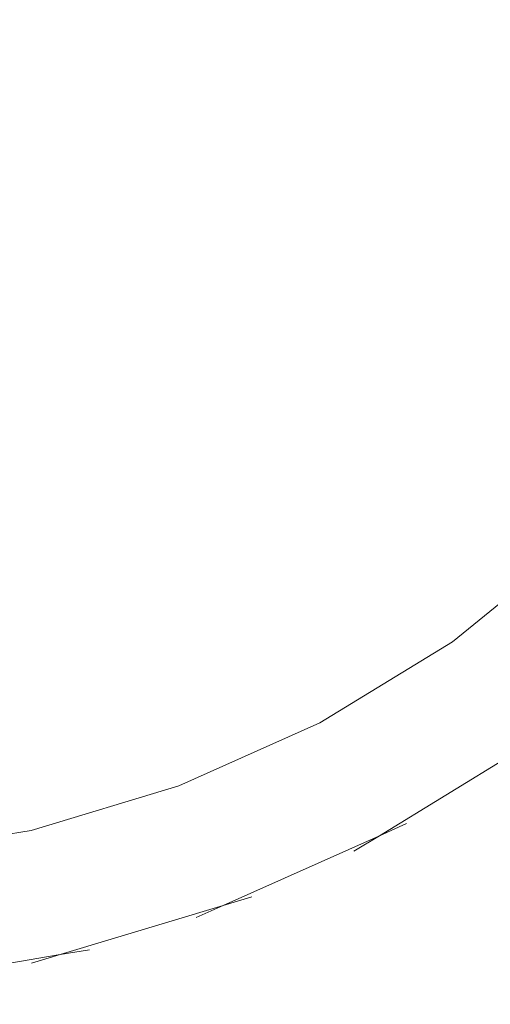
# Model space of a CAD drawing. Units: millimetres. Extents: x -16225 to 17715, y -16876 to 1254.
# Drawn here: x -7322 to -7073, y -7816 to -7295 of the extents above; entities that cross this region are included whole.
import ezdxf

# ---------------------------------------------------------------- set-up
doc = ezdxf.new("R2010")
doc.units = ezdxf.units.MM
doc.header["$MEASUREMENT"] = 0
doc.linetypes.add('Wipeout_Contour', pattern=[1000, 0, -1000])
for name, color, linetype, lineweight in [('820-Rysunki Obrazki_Nr_pióra__7_Nr_pióra__7', 7, 'Continuous', 13), ('InterSystem-dimension_Nr_pióra__7', 7, 'Continuous', 13), ('X-Nawierzchnie - piasek_Nr_pióra__1', 1, 'Continuous', 18)]:
    doc.layers.add(name, color=color, linetype=linetype, lineweight=lineweight)
doc.layers.add('InterSystem-dimension', color=7, linetype='Continuous')
doc.styles.add('GENERATED_STYLE_1', font='arial.ttf')
doc.dimstyles.new('GENERATED_STYLE__2', dxfattribs={"dimtxt": 300, "dimasz": 285, "dimexe": 0.18, "dimexo": 50, "dimgap": 0.09, "dimtad": 1, "dimtih": 1, "dimtoh": 1, "dimdec": 0, "dimlfac": 0.1, "dimzin": 0, "dimdsep": 46, "dimtxsty": 'GENERATED_STYLE_1', "dimblk": 'ARROWHEAD_6', "dimblk1": 'ARROWHEAD_6', "dimblk2": 'ARROWHEAD_6', "dimcen": 0.09, "dimclrd": 7, "dimclre": 7, "dimclrt": 7, "dimadec": 1, "dimazin": 0, "dimtfac": 1, "dimtdec": 4, "dimtmove": 0, "dimatfit": 3, "dimfxl": 0, "dimtolj": 1, "dimtzin": 0, "dimarcsym": 0})

# ---------------------------------------------------------------- blocks, each defined once
blk = doc.blocks.new('*D8')
at = {"layer": 'InterSystem-dimension_Nr_pióra__7', "color": 7, "linetype": 'Continuous', "lineweight": 13}
for p, q in [((-16000.03, -16875.98), (-16000.03, -7021.35)), ((16000.03, -16875.98), (16000.03, -7021.35)), ((-15850.03, -16444.73), (-16150.03, -16744.73)), ((15850.03, -16744.73), (16150.03, -16444.73)), ((-16225.03, -16594.73), (-16000.03, -16594.73)), ((-16000.03, -16594.73), (16000.03, -16594.73)), ((16000.03, -16594.73), (16225.03, -16594.73))]:
    blk.add_line(p, q, dxfattribs=at)
at = {"color": 254, "linetype": 'Wipeout_Contour', "lineweight": 0, "ltscale": 65566.983029}
blk.add_wipeout([(-479.35, -16558.77), (479.35, -16558.77), (479.35, -16210.7), (-479.35, -16210.7)], dxfattribs=at).dxf.layer = 'InterSystem-dimension'
at = {"layer": 'InterSystem-dimension_Nr_pióra__7', "color": 7, "lineweight": 13, "insert": (-455.31, -16534.73), "char_height": 300, "attachment_point": 7, "style": 'GENERATED_STYLE_1'}
blk.add_mtext('\\A1;{\\pql;\\fArial|b0|i0|c238|p34;3200}', dxfattribs=at)
blk = doc.blocks.new('ARROWHEAD_6')
at = {"color": 0, "linetype": 'Continuous', "lineweight": 0}
for p, q in [((-0.5, -0.5), (0.5, 0.5)), ((0, 0), (-1, 0))]:
    blk.add_line(p, q, dxfattribs=at)

msp = doc.modelspace()

# ---------------------------------------------------------------- linework, layer by layer
at = {"layer": '820-Rysunki Obrazki_Nr_pióra__7_Nr_pióra__7', "color": 7, "linetype": 'Continuous', "lineweight": 13}
for p, q in [((-7093.26, -7624.13), (-7062.21, -7599.01)), ((-7163.45, -7667.11), (-7093.26, -7624.13)), ((-7238.11, -7700.49), (-7163.45, -7667.11)), ((-7054.28, -7679.31), (-7131.95, -7726.87)), ((-7316.19, -7724.03), (-7238.11, -7700.49)), ((-7117.56, -7720.44), (-7131.95, -7726.87)), ((-7356.43, -7730.76), (-7316.19, -7724.03)), ((-7131.95, -7726.87), (-7214.52, -7763.8)), ((-7145.4, -7735.11), (-7131.95, -7726.87)), ((-7199.43, -7759.25), (-7214.52, -7763.8)), ((-7214.52, -7763.8), (-7300.83, -7789.82)), ((-7228.91, -7770.23), (-7214.52, -7763.8)), ((-7285.28, -7787.22), (-7300.83, -7789.82)), ((-7300.83, -7789.82), (-7328.55, -7794.45)), ((-7315.93, -7794.37), (-7300.83, -7789.82))]:
    msp.add_line(p, q, dxfattribs=at)
at = {"layer": 'X-Nawierzchnie - piasek_Nr_pióra__1', "color": 1, "linetype": 'Continuous', "lineweight": 18}
msp.add_ellipse((0, -6971.35), major_axis=(16000.03, 0), ratio=0.499996, dxfattribs=at)

# ---------------------------------------------------------------- next in the draw order: dimensions: what is measured, and where the dimension line sits
at = {"layer": 'InterSystem-dimension', "color": 7, "linetype": 'Continuous', "lineweight": 13}
dim = msp.add_linear_dim(base=(16000.03, -16594.73), p1=(-16000.03, -6971.35), p2=(16000.03, -6971.35), dimstyle='GENERATED_STYLE__2', dxfattribs=at)
dim.commit()
dim.dimension.update_dxf_attribs({"geometry": '*D8', "text_midpoint": (2.1, -16384.73), "dimtype": 160})

doc.saveas('drawing.dxf')
